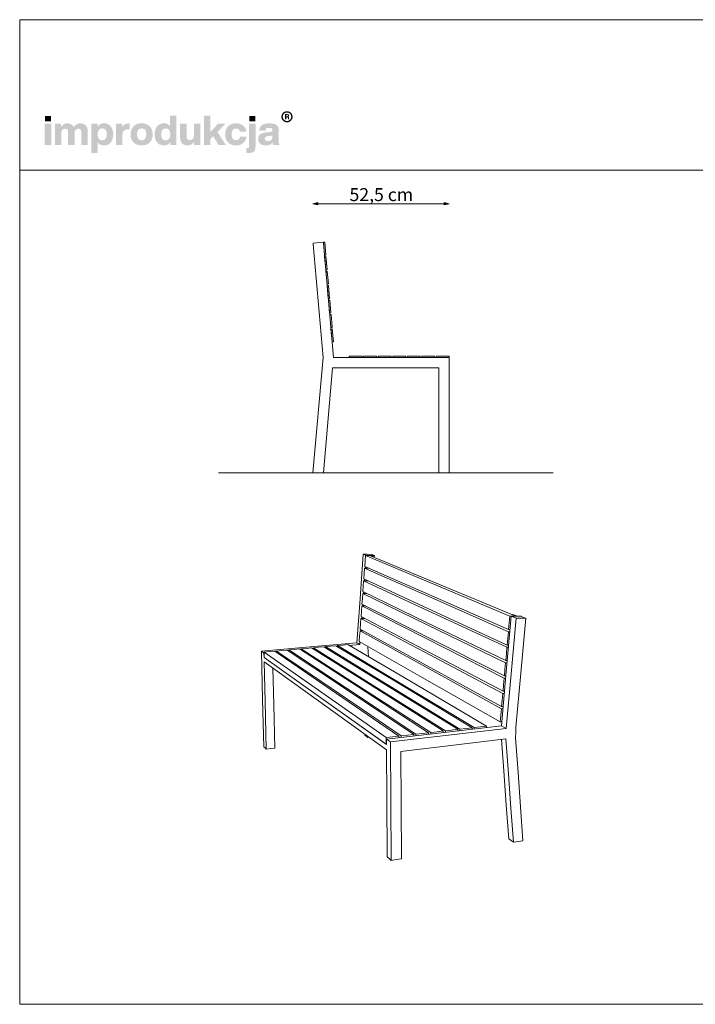
# Model space of a CAD drawing. Units: millimetres. Extents: x 57160 to 62700, y -77136 to -73336.
# Drawn here: x 57160 to 59768, y -77136 to -73336 of the extents above; entities that cross this region are included whole.
import ezdxf

# ---------------------------------------------------------------- set-up
doc = ezdxf.new("R2010")
doc.units = ezdxf.units.MM
doc.header["$MEASUREMENT"] = 0
for name, color, linetype, lineweight in [('0_Nr_pióra__1', 7, 'Continuous', 13), ('0_Nr_pióra__7', 7, 'Continuous', 13), ('299-Wymiary Opisy_Nr_pióra__21', 7, 'Continuous', 5), ('820-Rysunki Obrazki_Nr_pióra__1', 7, 'Continuous', 13), ('820-Rysunki Obrazki_Nr_pióra__7', 7, 'Continuous', 13)]:
    doc.layers.add(name, color=color, linetype=linetype, lineweight=lineweight)
doc.layers.add('299-Wymiary Opisy', color=7, linetype='Continuous')
doc.styles.add('GENERATED_STYLE_2', font='txt')
doc.dimstyles.new('GENERATED_STYLE__1', dxfattribs={"dimtxt": 50, "dimasz": 18.357488, "dimexe": 0.18, "dimexo": 0, "dimgap": 0.09, "dimtad": 1, "dimtih": 1, "dimtoh": 1, "dimdec": 1, "dimzin": 0, "dimdsep": 46, "dimtxsty": 'GENERATED_STYLE_2', "dimblk": 'ARROWHEAD_5', "dimblk1": 'ARROWHEAD_5', "dimblk2": 'ARROWHEAD_5', "dimcen": 0.09, "dimse1": 1, "dimse2": 1, "dimclrd": 7, "dimclre": 7, "dimclrt": 7, "dimadec": 1, "dimazin": 0, "dimtfac": 1, "dimtdec": 4, "dimtmove": 0, "dimatfit": 3, "dimfxl": 0, "dimtolj": 1, "dimtzin": 0, "dimarcsym": 0})

# ---------------------------------------------------------------- blocks, each defined once
blk = doc.blocks.new('*D1', base_point=(2455217, -425955.1))
at = {"layer": '299-Wymiary Opisy_Nr_pióra__21', "linetype": 'Continuous', "lineweight": 5}
for points in [[(58291.9, -74045.7), (58310.5, -74050.7), (58310.5, -74040.7)], [(58817.5, -74045.7), (58798.9, -74040.7), (58798.9, -74050.7)]]:
    blk.add_hatch(color=7, dxfattribs=at).paths.add_polyline_path(points)
at = {"layer": '299-Wymiary Opisy_Nr_pióra__21', "color": 7, "linetype": 'Continuous', "lineweight": 5}
for p, q in [((58291.9, -74045.7), (58310.5, -74040.7)), ((58291.9, -74045.7), (58310.5, -74050.7)), ((58310.5, -74040.7), (58310.5, -74050.7)), ((58310.5, -74045.7), (58798.9, -74045.7)), ((58817.5, -74045.7), (58798.9, -74040.7)), ((58798.9, -74050.7), (58798.9, -74040.7)), ((58817.5, -74045.7), (58798.9, -74050.7))]:
    blk.add_line(p, q, dxfattribs=at)
at = {"layer": '299-Wymiary Opisy_Nr_pióra__21', "color": 7, "lineweight": 5, "insert": (58432.9, -74035.7), "char_height": 50, "attachment_point": 7, "style": 'GENERATED_STYLE_2'}
blk.add_mtext('\\A1;{\\pql;\\fArial|b0|i0|c0|p38;52,5 cm}', dxfattribs=at)
blk = doc.blocks.new('ARROWHEAD_5')
at = {"linetype": 'Continuous', "lineweight": 0}
blk.add_hatch(color=0, dxfattribs=at).paths.add_polyline_path([(-1, 0.2679), (0, 0), (-1, -0.2679)])
at = {"color": 0, "linetype": 'Continuous', "lineweight": 0}
blk.add_line((0, 0), (-1, 0), dxfattribs=at)

msp = doc.modelspace()

# ---------------------------------------------------------------- hatches: boundary and pattern name
at = {"layer": '820-Rysunki Obrazki_Nr_pióra__1', "linetype": 'Continuous', "lineweight": 13}
h = msp.add_hatch(color=7, dxfattribs=at)
h.paths.add_polyline_path([(58170.05, -73710.27, 0.4142136), (58191.6, -73731.82, 0.4142136), (58213.14, -73710.27, 0.4142136), (58191.6, -73688.72, 0.4142136)])
h.paths.add_polyline_path([(58175.32, -73710.27, -0.4142136), (58191.6, -73693.99, -0.4142136), (58207.87, -73710.27, -0.4142136), (58191.6, -73726.54, -0.4142136)], flags=0)
h = msp.add_hatch(color=7, dxfattribs=at)
h.paths.add_polyline_path([(58183.85, -73719.57), (58188.45, -73719.57), (58188.45, -73712.43), (58192.21, -73712.43, -0.4045444), (58195.07, -73715.26), (58195.16, -73717.45, 0.0458615), (58195.29, -73718.65, 0.0736074), (58195.63, -73719.57), (58200.37, -73719.57, -0.1329664), (58199.83, -73717.47), (58199.68, -73714.74, 0.0384121), (58199.54, -73713.3, 0.0751623), (58199.12, -73712.07, 0.1923651), (58196.93, -73710.39, 0.3071546), (58200.07, -73705.78, 0.2146471), (58198.38, -73701.79, 0.104228), (58196.2, -73700.59, 0.0769312), (58193.04, -73700.16), (58183.85, -73700.16)])
h.paths.add_polyline_path([(58192.51, -73708.96), (58188.45, -73708.96), (58188.45, -73703.84), (58192.43, -73703.84, -0.0730739), (58193.67, -73704, -0.1053917), (58194.57, -73704.48, -0.2169559), (58195.33, -73706.37, -0.4138845)], flags=0)
at = {"layer": '820-Rysunki Obrazki_Nr_pióra__7', "linetype": 'Continuous', "lineweight": 13}
for points in [[(57257.33, -73728.15), (57280.85, -73728.15), (57280.85, -73707.32), (57257.33, -73707.32)], [(57927.41, -73818.99), (57955.54, -73818.99), (57923.16, -73769.08), (57953.81, -73737.49), (57925.52, -73737.49), (57895.35, -73769.71), (57895.35, -73706.53), (57871.2, -73706.53), (57871.2, -73818.99), (57895.35, -73818.99), (57895.35, -73796.72), (57906.41, -73785.35)], [(58046.07, -73728.15), (58069.6, -73728.15), (58069.6, -73707.32), (58046.07, -73707.32)], [(57256.7, -73818.99), (57281.32, -73818.99), (57281.32, -73737.49), (57256.7, -73737.49)], [(57393.79, -73735.6, 0.1389458), (57378.84, -73739.86, 0.1065204), (57368.21, -73750.28, 0.153413), (57358.37, -73739.38, 0.1322325), (57342.95, -73735.6, 0.1407531), (57329.26, -73739.4, 0.1047765), (57319.71, -73749.01), (57319.71, -73737.49), (57295.72, -73737.49), (57295.72, -73818.99), (57320.34, -73818.99), (57320.34, -73773.98, -0.0821497), (57321.52, -73765.99, -0.1075623), (57324.67, -73760.6, -0.2064431), (57334.57, -73756.59, -0.0923462), (57340.14, -73757.49, -0.1267675), (57343.92, -73760.14, -0.1087789), (57346.06, -73764.45, -0.066263), (57346.74, -73770.33), (57346.74, -73818.99), (57371.37, -73818.99), (57371.37, -73773.96, -0.0811091), (57372.53, -73765.98, -0.1074585), (57375.64, -73760.59, -0.2076281), (57385.52, -73756.59, -0.0917458), (57391.12, -73757.49, -0.1264638), (57394.93, -73760.14, -0.1092078), (57397.09, -73764.45, -0.0667355), (57397.77, -73770.33), (57397.77, -73818.99), (57422.39, -73818.99), (57422.39, -73766.06, 0.0837088), (57420.39, -73753.04, 0.1079646), (57414.67, -73743.49, 0.111596), (57405.66, -73737.6, 0.0907487)], [(57578.78, -73736.22, 0.0736796), (57570.51, -73737.37, 0.0856414), (57563.91, -73740.65, 0.1519895), (57555.56, -73752.64), (57555.56, -73737.49), (57531.57, -73737.49), (57531.57, -73818.99), (57556.19, -73818.99), (57556.19, -73781.08, -0.0826092), (57557.64, -73771.15, -0.117156), (57561.86, -73764.27, -0.1149587), (57568.65, -73760.26, -0.0793625), (57577.83, -73758.95), (57584.15, -73758.95), (57584.15, -73736.55, 0.0234582)], [(57832.35, -73737.49), (57832.35, -73782.99, -0.095518), (57830.99, -73790.7, -0.1104764), (57827.45, -73795.94, -0.1896662), (57816.86, -73799.89, -0.0867632), (57810.93, -73798.98, -0.1223186), (57806.85, -73796.32, -0.1125645), (57804.49, -73791.96, -0.0724725), (57803.73, -73785.99), (57803.73, -73737.49), (57779.11, -73737.49), (57779.11, -73790.89, 0.0888248), (57781.26, -73804.1, 0.110178), (57787.2, -73813.46, 0.1079214), (57796.16, -73819.04, 0.0870852), (57807.37, -73820.88, 0.2429943), (57832.98, -73807.47), (57832.98, -73818.99), (57856.97, -73818.99), (57856.97, -73737.49)], [(57994.72, -73820.88, 0.0794341), (58010.29, -73818.53, 0.0947822), (58022.68, -73811.78, 0.1028923), (58031.15, -73801.09, 0.0959864), (58035, -73786.93), (58010.51, -73786.93, -0.0899271), (58008.73, -73793.14, -0.1058275), (58005.28, -73797.42, -0.1706671), (57994.72, -73800.68, -0.1011995), (57987.74, -73799.38, -0.1230462), (57982.41, -73795.33, -0.1025222), (57979.01, -73788.34, -0.0673485), (57977.81, -73778.23, -0.0660658), (57978.99, -73768.1, -0.1017575), (57982.35, -73761.07, -0.1239591), (57987.68, -73756.97, -0.1023458), (57994.72, -73755.64, -0.1644658), (58004.8, -73758.62, -0.1912728), (58010.04, -73768.12), (58034.53, -73768.12, 0.0931398), (58030.53, -73754.58, 0.1012589), (58022.2, -73744.34, 0.0939781), (58010.09, -73737.86, 0.0779205), (57994.72, -73735.6, 0.092189), (57977.38, -73738.61, 0.1075076), (57964.2, -73747.2, 0.1056296), (57955.81, -73760.64, 0.0886655), (57952.87, -73778.23, 0.0891604), (57955.83, -73795.83, 0.1054714), (57964.26, -73809.28, 0.1070686), (57977.45, -73817.86, 0.0922893)], [(58037.71, -73831.33), (58034.7, -73831.33), (58034.7, -73850.1, 0.0139579), (58041.11, -73850.28), (58042.75, -73850.27, 0.062896), (58054.95, -73848.97, 0.1118496), (58063.45, -73844.86, 0.1311916), (58068.44, -73837.62, 0.0882808), (58070.06, -73826.91), (58070.06, -73737.49), (58045.44, -73737.49), (58045.44, -73824.06, -0.0877256), (58044.9, -73827.8, -0.1402647), (58043.35, -73830.01, -0.1142968), (58040.91, -73831.07, -0.0520861)]]:
    msp.add_hatch(color=7, dxfattribs=at).paths.add_polyline_path(points)
h = msp.add_hatch(color=7, dxfattribs=at)
h.paths.add_polyline_path([(57680.85, -73778.24, 0.074731), (57683.29, -73795.84, 0.0980804), (57690.32, -73809.28, 0.1147603), (57701.5, -73817.86, 0.1064783), (57716.38, -73820.88, 0.122611), (57730.94, -73817.55, 0.1229838), (57740.88, -73808.41), (57740.88, -73818.99), (57764.87, -73818.99), (57764.87, -73706.53), (57740.25, -73706.53), (57740.25, -73747.27, 0.1195944), (57730.45, -73738.71, 0.1183152), (57716.38, -73735.6, 0.1065069), (57701.5, -73738.61, 0.1147476), (57690.32, -73747.2, 0.0980597), (57683.29, -73760.64, 0.0747358)])
h.paths.add_polyline_path([(57706.98, -73788.89, -0.0674725), (57705.79, -73778.87, -0.0648795), (57706.98, -73768.66, -0.0971774), (57710.39, -73761.29, -0.2352377), (57723.18, -73755.32, -0.1026686), (57730.59, -73756.72, -0.1235998), (57736.1, -73760.97, -0.1014917), (57739.54, -73768.12, -0.0663648), (57740.73, -73778.24, -0.066349), (57739.54, -73788.36, -0.1015075), (57736.1, -73795.51, -0.1236232), (57730.59, -73799.76, -0.1026452), (57723.18, -73801.16, -0.0977542), (57715.86, -73799.85, -0.1241378), (57710.39, -73795.82, -0.1047588)], flags=0)
h = msp.add_hatch(color=7, dxfattribs=at)
h.paths.add_polyline_path([(57436.47, -73737.49), (57436.47, -73849.95), (57461.09, -73849.95), (57461.09, -73809.04, 0.1217542), (57470.91, -73817.74, 0.1188225), (57485.12, -73820.88, 0.1064543), (57500, -73817.86, 0.1147219), (57511.18, -73809.28, 0.0980893), (57518.21, -73795.84, 0.0747841), (57520.65, -73778.25, 0.0747455), (57518.21, -73760.65, 0.0980647), (57511.18, -73747.2, 0.1147398), (57500, -73738.61, 0.1065), (57485.12, -73735.6, 0.1249967), (57470.42, -73739.03, 0.1229351), (57460.46, -73748.38), (57460.46, -73737.49)])
h.paths.add_polyline_path([(57461.96, -73788.36, -0.0663925), (57460.78, -73778.24, -0.0664082), (57461.96, -73768.12, -0.1014674), (57465.4, -73760.97, -0.1235421), (57470.92, -73756.72, -0.1027065), (57478.32, -73755.32, -0.097681), (57485.64, -73756.62, -0.1241032), (57491.11, -73760.65, -0.104808), (57494.53, -73767.59, -0.0675307), (57495.71, -73777.61, -0.0649241), (57494.53, -73787.82, -0.0971613), (57491.11, -73795.19, -0.2352076), (57478.32, -73801.16, -0.1026832), (57470.92, -73799.76, -0.1235655), (57465.4, -73795.51, -0.1014832)], flags=0)
h = msp.add_hatch(color=7, dxfattribs=at)
h.paths.add_polyline_path([(57587.8, -73778.23, 0.0908232), (57590.83, -73795.83, 0.1065185), (57599.43, -73809.28, 0.1062968), (57612.92, -73817.86, 0.0903515), (57630.61, -73820.88, 0.0907094), (57648.2, -73817.86, 0.1062771), (57661.64, -73809.28, 0.1062849), (57670.23, -73795.83, 0.0907178), (57673.25, -73778.23, 0.0907406), (57670.23, -73760.64, 0.106262), (57661.64, -73747.2, 0.106257), (57648.2, -73738.61, 0.0907295), (57630.61, -73735.6, 0.0903716), (57612.92, -73738.61, 0.1062768), (57599.43, -73747.2, 0.1064956), (57590.83, -73760.64, 0.090846)])
h.paths.add_polyline_path([(57613.98, -73788.35, -0.0687838), (57612.74, -73778.23, -0.0688244), (57613.98, -73768.12, -0.1022657), (57617.53, -73760.97, -0.1215789), (57623.15, -73756.72, -0.1014323), (57630.61, -73755.32, -0.1023827), (57637.97, -73756.72, -0.1214874), (57643.55, -73760.97, -0.1016626), (57647.08, -73768.12, -0.0685696), (57648.31, -73778.23, -0.0685291), (57647.08, -73788.35, -0.1016724), (57643.55, -73795.51, -0.1215302), (57637.97, -73799.76, -0.102371), (57630.61, -73801.16, -0.1014207), (57623.15, -73799.76, -0.1216216), (57617.53, -73795.51, -0.1022756)], flags=0)
h = msp.add_hatch(color=7, dxfattribs=at)
h.paths.add_polyline_path([(58082.03, -73786.3, 0.0952533), (58080.36, -73795.92, 0.109718), (58082.6, -73806.69, 0.1160011), (58088.8, -73814.51, 0.0957955), (58098.21, -73819.27, 0.0725561), (58110.04, -73820.88, 0.1026825), (58125.62, -73817.96, 0.129984), (58136.11, -73809.84, 0.0448483), (58136.79, -73815, 0.0678894), (58138.17, -73818.99), (58162.96, -73818.99, -0.1007259), (58160.47, -73812.55, -0.052261), (58159.64, -73803.97), (58159.64, -73760.69, 0.1075272), (58157.56, -73750.25, 0.1273125), (58151.07, -73742.34, 0.0983658), (58139.79, -73737.34, 0.0609771), (58123.32, -73735.6, 0.0635641), (58106.33, -73737.48, 0.0996529), (58094.45, -73742.97, 0.1191373), (58087.24, -73751.84, 0.0941532), (58084.31, -73763.85), (58108.77, -73763.85, -0.08266), (58110, -73758.64, -0.1321214), (58112.64, -73755.34, -0.105521), (58116.95, -73753.61, -0.0501291), (58123.15, -73753.11, -0.0584209), (58129.24, -73753.71, -0.1045037), (58133.07, -73755.38, -0.1348089), (58135.07, -73757.97, -0.0965157), (58135.64, -73761.32, -0.2428165), (58132.95, -73767.01, -0.0836267), (58129.64, -73768.52, -0.0427616), (58125.06, -73769.38), (58112.25, -73770.48, 0.0597355), (58097.34, -73773.35, 0.0969485), (58087.48, -73778.7, 0.120222)])
h.paths.add_polyline_path([(58105.45, -73794.99, -0.2207673), (58108.24, -73788.31, -0.0925951), (58111.92, -73786.32, -0.0548779), (58117.3, -73785.19), (58127.42, -73784.09, 0.0558513), (58132.3, -73783.04, 0.1209982), (58135.64, -73780.92), (58135.64, -73786.93, -0.1023103), (58134.13, -73795.05, -0.1200739), (58130.11, -73800.42, -0.1004035), (58124.3, -73803.39, -0.071294), (58117.46, -73804.31, -0.0702416), (58112.32, -73803.65, -0.0981805), (58108.55, -73801.78, -0.2285658)], flags=0)

# ---------------------------------------------------------------- linework, layer by layer
at = {"layer": '0_Nr_pióra__1', "color": 7, "linetype": 'Continuous', "lineweight": 13, "flags": 128}
msp.add_lwpolyline([(57926.62, -75084.6), (59218.46, -75084.6)], dxfattribs=at)
at = {"layer": '0_Nr_pióra__7', "color": 7, "linetype": 'Continuous', "lineweight": 13, "flags": 128}
for points in [[(57159.73, -77135.65), (62699.73, -77135.65), (62699.73, -73335.65), (57159.73, -73335.65)], [(57159.73, -73915.97), (62699.73, -73915.97), (62699.73, -73335.65), (57159.73, -73335.65)]]:
    msp.add_lwpolyline(points, close=True, dxfattribs=at)
at = {"layer": '820-Rysunki Obrazki_Nr_pióra__1', "color": 7, "linetype": 'Continuous', "lineweight": 13}
for p, q in [((58337.11, -74194.32), (58332.13, -74194.76)), ((58332.13, -74194.76), (58336.49, -74244.57)), ((58341.47, -74244.13), (58337.11, -74194.32)), ((58336.49, -74244.57), (58341.47, -74244.13)), ((58341.99, -74250.11), (58336.9, -74250.55)), ((58336.9, -74250.55), (58341.26, -74300.36)), ((58346.35, -74299.92), (58341.99, -74250.11)), ((58341.26, -74300.36), (58346.35, -74299.92)), ((58346.87, -74305.89), (58341.89, -74306.33)), ((58341.89, -74306.33), (58346.25, -74356.14)), ((58351.23, -74355.7), (58346.87, -74305.89)), ((58346.25, -74356.14), (58351.23, -74355.7)), ((58351.75, -74361.68), (58346.77, -74362.12)), ((58346.77, -74362.12), (58351.13, -74411.93)), ((58356.11, -74411.49), (58351.75, -74361.68)), ((58351.13, -74411.93), (58356.11, -74411.49)), ((58356.63, -74417.47), (58351.65, -74417.9)), ((58351.65, -74417.9), (58356.01, -74467.71)), ((58360.99, -74467.28), (58356.63, -74417.47)), ((58356.01, -74467.71), (58360.99, -74467.28)), ((58361.51, -74473.25), (58356.53, -74473.69)), ((58356.53, -74473.69), (58360.89, -74523.5)), ((58364.26, -74504.6), (58361.51, -74473.25)), ((58365.87, -74523.06), (58364.26, -74504.6)), ((58360.89, -74523.5), (58365.87, -74523.06)), ((58366.39, -74529.04), (58361.41, -74529.48)), ((58361.41, -74529.48), (58365.77, -74579.29)), ((58370.75, -74578.85), (58366.39, -74529.04)), ((58365.77, -74579.29), (58370.75, -74578.85)), ((58431.54, -74634.6), (58481.54, -74634.6)), ((58431.54, -74639.6), (58431.54, -74634.6)), ((58481.54, -74639.6), (58431.54, -74639.6)), ((58481.54, -74634.6), (58481.54, -74639.6)), ((58487.54, -74634.6), (58537.54, -74634.6)), ((58487.54, -74639.6), (58487.54, -74634.6)), ((58537.54, -74639.6), (58487.54, -74639.6)), ((58537.54, -74634.6), (58537.54, -74639.6)), ((58543.54, -74634.6), (58593.54, -74634.6)), ((58543.54, -74639.6), (58543.54, -74634.6)), ((58593.54, -74639.6), (58543.54, -74639.6)), ((58593.54, -74634.6), (58593.54, -74639.6)), ((58599.54, -74634.6), (58649.54, -74634.6)), ((58599.54, -74639.6), (58599.54, -74634.6)), ((58649.54, -74639.6), (58599.54, -74639.6)), ((58649.54, -74634.6), (58649.54, -74639.6)), ((58655.54, -74634.6), (58705.54, -74634.6)), ((58655.54, -74639.6), (58655.54, -74634.6)), ((58705.54, -74639.6), (58655.54, -74639.6)), ((58705.54, -74634.6), (58705.54, -74639.6)), ((58711.54, -74634.6), (58761.54, -74634.6)), ((58711.54, -74639.6), (58711.54, -74634.6)), ((58761.54, -74639.6), (58711.54, -74639.6)), ((58761.54, -74634.6), (58761.54, -74639.6)), ((58767.54, -74634.6), (58817.54, -74634.6)), ((58767.54, -74639.6), (58767.54, -74634.6)), ((58777.54, -74639.6), (58767.54, -74639.6)), ((58817.54, -74634.6), (58817.54, -74639.6)), ((58332.11, -75084.6), (58291.87, -75084.6)), ((58807.63, -75084.6), (58777.54, -75084.6))]:
    msp.add_line(p, q, dxfattribs=at)
at = {"layer": '820-Rysunki Obrazki_Nr_pióra__1', "color": 7, "linetype": 'Continuous', "lineweight": 13, "flags": 128}
for points in [[(58292.19, -74198.25), (58332.13, -74194.76)], [(58292.54, -74202.23), (58292.19, -74198.25)], [(58330.8, -74639.6), (58292.54, -74202.23)], [(58371.05, -74639.6), (58332.48, -74198.74)], [(58335.96, -74238.59), (58335.62, -74234.6)], [(58330.8, -74639.6), (58291.87, -75084.6)], [(58371.05, -74639.6), (58777.54, -74639.6)], [(58777.54, -74639.6), (58817.54, -74639.6), (58817.54, -75084.6), (58777.54, -75084.6), (58777.54, -74679.6)], [(58367.55, -74679.6), (58332.11, -75084.6)], [(58777.54, -74679.6), (58367.54, -74679.6)], [(58485.99, -75398.27), (58473.44, -75570.26)], [(58485.99, -75398.27), (58501.65, -75398.67)], [(58485.99, -75398.27), (58491.8, -75400.7)], [(58493.01, -75424.59), (58491.53, -75445.52)], [(58497.74, -75403.13), (58491.8, -75400.7)], [(58494.5, -75403.67), (58493.01, -75424.59)], [(58494.5, -75403.67), (58743.17, -75508.16)], [(58494.5, -75403.67), (58514.21, -75404.21)], [(58497.69, -75403.76), (58497.74, -75403.13)], [(58497.74, -75403.13), (58513.53, -75403.53)], [(58501.65, -75398.67), (58517.31, -75399.08)], [(58513.53, -75403.53), (58519.47, -75406.1)], [(58513.53, -75403.53), (58516.64, -75403.67)], [(58529.19, -75403.94), (58513.53, -75403.53)], [(58764.64, -75508.56), (58514.21, -75404.21)], [(58522.71, -75406.1), (58516.64, -75403.67)], [(58523.25, -75401.51), (58517.31, -75399.08)], [(58525.55, -75408.53), (58519.47, -75406.1)], [(58522.71, -75406.1), (58528.65, -75408.66)], [(58529.19, -75403.94), (58523.25, -75401.51)], [(58525.55, -75408.53), (58525.53, -75408.93)], [(58525.55, -75408.53), (58528.65, -75408.66)], [(58528.65, -75408.66), (58528.54, -75410.18)], [(58529.19, -75403.94), (58528.73, -75410.26)], [(58490.99, -75452.54), (58489.5, -75473.33)], [(58508.33, -75452.9), (58490.99, -75452.54)], [(58490.99, -75452.54), (58738.85, -75562.02)], [(58739.39, -75554.33), (58491.53, -75445.52)], [(58494.15, -75452.6), (58494.56, -75446.85)], [(58485.99, -75521.93), (58487.48, -75501.14)], [(58503.98, -75501.48), (58487.48, -75501.14)], [(58487.48, -75501.14), (58734.53, -75615.62)], [(58489.5, -75473.33), (58488.02, -75494.12)], [(58735.07, -75608.06), (58488.02, -75494.12)], [(58491.03, -75495.51), (58490.62, -75501.2)], [(58484.37, -75542.72), (58485.99, -75521.93)], [(58484.37, -75542.72), (58730.75, -75661.52)], [(58743.17, -75508.16), (59051.78, -75637.76)], [(59075.27, -75638.03), (58764.64, -75508.56)], [(58461.15, -75740.36), (58473.44, -75570.26)], [(58482.48, -75570.39), (58480.86, -75591.05)], [(58483.97, -75549.6), (58482.48, -75570.39)], [(58499.09, -75549.81), (58483.97, -75549.6)], [(58483.97, -75549.6), (58730.21, -75669.22)], [(58487.1, -75549.65), (58487.5, -75544.22)], [(59046.25, -75697.97), (58738.85, -75562.02)], [(59047.06, -75689.33), (58739.39, -75554.33)], [(58478.97, -75618.59), (58477.35, -75639.25)], [(58480.46, -75597.93), (58478.97, -75618.59)], [(58480.46, -75597.93), (58725.89, -75722.54)], [(58480.46, -75597.93), (58494.92, -75598.13)], [(58726.43, -75714.85), (58480.86, -75591.05)], [(58483.97, -75592.61), (58483.57, -75597.98)], [(58734.53, -75615.62), (59040.85, -75757.78)], [(59041.66, -75749.27), (58735.07, -75608.06)], [(58475.46, -75666.79), (58476.95, -75646.13)], [(58490.63, -75646.22), (58476.95, -75646.13)], [(58721.57, -75775.6), (58476.95, -75646.13)], [(58722.25, -75768.04), (58477.35, -75639.25)], [(58480.04, -75646.15), (58480.42, -75640.86)], [(59038.28, -75850.79), (59057.59, -75638.03)], [(59049.49, -75663.55), (59051.78, -75637.76)], [(59051.78, -75637.76), (59075.27, -75638.03)], [(59076.08, -75645.73), (59056.37, -75859.84)], [(59057.13, -75630.47), (59061.77, -75630.61)], [(59057.59, -75638.03), (59076.35, -75638.17)], [(59066.77, -75641.81), (59057.59, -75638.03)], [(59070.95, -75634.39), (59061.77, -75630.61)], [(59066.77, -75641.81), (59076.08, -75645.73)], [(59070.95, -75634.39), (59080.13, -75638.17)], [(59076.08, -75645.73), (59094.98, -75645.86)], [(59076.35, -75638.17), (59080.13, -75638.17)], [(59095.12, -75638.3), (59076.35, -75638.17)], [(59094.04, -75857.68), (59113.75, -75646)], [(59113.75, -75646), (59094.98, -75645.86)], [(59095.12, -75638.3), (59104.43, -75642.22)], [(59104.43, -75642.22), (59113.75, -75646)], [(58471.95, -75714.71), (58473.44, -75694.19)], [(58486.57, -75694.28), (58473.44, -75694.19)], [(58473.44, -75694.19), (58717.25, -75828.52)], [(58473.84, -75687.31), (58475.46, -75666.79)], [(58717.93, -75821.09), (58473.84, -75687.31)], [(58476.89, -75688.97), (58476.5, -75694.21)], [(58730.21, -75669.22), (59035.45, -75817.45)], [(58730.75, -75661.52), (59036.26, -75808.94)], [(59047.06, -75689.33), (59049.49, -75663.55)], [(59052.93, -75689.36), (59047.06, -75689.33)], [(58471.95, -75714.71), (58470.47, -75735.23)], [(59030.05, -75876.85), (58725.89, -75722.54)], [(58726.43, -75714.85), (59030.86, -75868.34)], [(59043.95, -75723.62), (59041.66, -75749.27)], [(59043.95, -75723.62), (59046.25, -75697.97)], [(59046.25, -75697.97), (59052.15, -75697.97)], [(58092.87, -75773.3), (58295.37, -75755.21)], [(58151.33, -75772.22), (58171.71, -75770.33)], [(58171.71, -75770.33), (58192.1, -75768.58)], [(58192.1, -75768.58), (58410.26, -75913.57)], [(58198.98, -75767.9), (58219.23, -75766.15)], [(58417.68, -75912.89), (58198.98, -75767.9)], [(58199.09, -75773.22), (58198.98, -75767.9)], [(58219.23, -75766.15), (58239.62, -75764.26)], [(58461.96, -75908.3), (58239.62, -75764.26)], [(58246.37, -75763.72), (58266.48, -75761.83)], [(58469.39, -75907.63), (58246.37, -75763.72)], [(58246.37, -75763.72), (58246.43, -75768.67)], [(58266.48, -75761.83), (58286.73, -75760.07)], [(58513.4, -75903.17), (58286.73, -75760.07)], [(58293.35, -75759.4), (58313.46, -75757.64)], [(58293.35, -75759.4), (58520.69, -75902.5)], [(58293.44, -75764.31), (58293.35, -75759.4)], [(58295.37, -75755.21), (58461.16, -75740.33)], [(58313.46, -75757.64), (58333.44, -75755.89)], [(58564.43, -75898.04), (58333.44, -75755.89)], [(58340.19, -75755.21), (58360.04, -75753.46)], [(58571.72, -75897.23), (58340.19, -75755.21)], [(58340.19, -75755.21), (58340.26, -75760.08)], [(58380.02, -75751.7), (58360.04, -75753.46)], [(58615.19, -75892.91), (58380.02, -75751.7)], [(58386.63, -75751.03), (58406.48, -75749.27)], [(58386.63, -75751.03), (58622.34, -75892.1)], [(58386.63, -75751.03), (58386.7, -75755.71)], [(58406.48, -75749.27), (58426.19, -75747.52)], [(58665.41, -75887.78), (58426.19, -75747.52)], [(58472.63, -75746.98), (58431.56, -75750.66)], [(58466.82, -75743.6), (58461.15, -75740.36)], [(58472.63, -75746.98), (58466.82, -75743.6)], [(58713.61, -75873.88), (58470.47, -75735.23)], [(58472.63, -75746.98), (58473.37, -75736.89)], [(58488.42, -75745.49), (58488.46, -75745.49)], [(58504.22, -75754.48), (58504.35, -75776.68)], [(59025.46, -75927.61), (58722.25, -75768.04)], [(59040.85, -75757.78), (59038.55, -75783.43)], [(59046.72, -75757.78), (59040.85, -75757.78)], [(59041.66, -75749.27), (59047.49, -75749.27)], [(58092.87, -75773.3), (58097.46, -75958.93)], [(58092.87, -75773.3), (58102.73, -75780.32)], [(58103.14, -75796.93), (58102.73, -75780.32)], [(58103.13, -75796.93), (58313.46, -75946.51)], [(58103.27, -75776.54), (58123.92, -75774.65)], [(58313.06, -75923.42), (58103.27, -75776.54)], [(58103.81, -75797.47), (58103.27, -75776.54)], [(58123.92, -75774.65), (58144.44, -75772.76)], [(58144.44, -75772.76), (58358.15, -75918.83)], [(58151.33, -75772.22), (58365.57, -75918.16)], [(58151.43, -75777.54), (58151.33, -75772.22)], [(58504.35, -75776.68), (58506.01, -75794.32)], [(58721.57, -75775.6), (59024.78, -75935.98)], [(59038.55, -75783.43), (59036.26, -75808.94)], [(59042.08, -75808.91), (59036.26, -75808.94)], [(58103.54, -75813.67), (58313.73, -75964.87)], [(58103.55, -75813.67), (58107.32, -75966.76)], [(58137.11, -75837.81), (58140.39, -75979.85)], [(59019.38, -75994.97), (58717.25, -75828.52)], [(58717.93, -75821.09), (59020.19, -75986.6)], [(59030.86, -75868.34), (59033.15, -75842.96)], [(59035.45, -75817.45), (59033.15, -75842.96)], [(59035.45, -75817.45), (59041.31, -75817.41)], [(59058.8, -75817.31), (59058.77, -75817.31)], [(59014.79, -76045.33), (58713.61, -75873.88)], [(59038.28, -75850.79), (59019.11, -76060.72)], [(59027.75, -75902.23), (59030.05, -75876.85)], [(59030.05, -75876.85), (59035.91, -75876.78)], [(59036.68, -75868.31), (59030.86, -75868.34)], [(59056.37, -75859.84), (59037.07, -76071.11)], [(59094.04, -75857.68), (59074.73, -76066.66)], [(58574.42, -76106.35), (58313.06, -75923.42)], [(58623.96, -76100.54), (58358.15, -75918.83)], [(58632.2, -76099.6), (58365.57, -75918.16)], [(58681.48, -76093.93), (58410.26, -75913.57)], [(58689.58, -76092.98), (58417.68, -75912.89)], [(58738.45, -76087.45), (58461.96, -75908.3)], [(58746.55, -76086.5), (58469.39, -75907.63)], [(58794.88, -76080.83), (58513.4, -75903.17)], [(58802.98, -76079.89), (58520.69, -75902.5)], [(58564.43, -75898.04), (58851.04, -76074.35)], [(58571.72, -75897.23), (58859, -76073.54)], [(58615.19, -75892.91), (58906.66, -76068.01)], [(58622.34, -75892.1), (58914.62, -76067.06)], [(58665.41, -75887.78), (58961.87, -76061.66)], [(59025.46, -75927.61), (59027.75, -75902.23)], [(58097.46, -75958.93), (58101.92, -76141.99)], [(58313.46, -75946.51), (58574.55, -76132)], [(58575.5, -76132.67), (58313.46, -75946.51)], [(59022.49, -75961.36), (59020.19, -75986.6)], [(59022.49, -75961.36), (59024.78, -75935.98)], [(59024.78, -75935.98), (59030.51, -75935.91)], [(59031.27, -75927.54), (59025.46, -75927.61)], [(58111.77, -76150.76), (58107.32, -75966.76)], [(58140.39, -75979.85), (58144.17, -76146.98)], [(58313.73, -75964.87), (58575.63, -76153.19)], [(58575.65, -76153.21), (58313.73, -75964.87)], [(59017.09, -76020.22), (59019.38, -75994.97)], [(59019.38, -75994.97), (59025.13, -75994.87)], [(59025.89, -75986.5), (59020.19, -75986.6)], [(59017.09, -76020.22), (59014.79, -76045.33)], [(59019.15, -76060.74), (58820.12, -76083.8)], [(58851.04, -76074.35), (58827.01, -76077.19)], [(58837, -76094.47), (59037.07, -76071.11)], [(58851, -76080.22), (58851.04, -76074.35)], [(58859, -76073.54), (58858.97, -76079.3)], [(58859, -76073.54), (58882.9, -76070.71)], [(58906.66, -76068.01), (58882.9, -76070.71)], [(58906.63, -76073.78), (58906.66, -76068.01)], [(58914.59, -76072.86), (58914.62, -76067.06)], [(58914.62, -76067.06), (58938.25, -76064.36)], [(58938.25, -76064.36), (58961.87, -76061.66)], [(58961.84, -76067.38), (58961.87, -76061.66)], [(59014.79, -76045.33), (59020.53, -76045.23)], [(59028.02, -76065.85), (59019.11, -76060.72)], [(59037.07, -76071.11), (59028.02, -76065.85)], [(59074.73, -76066.66), (59074.46, -76086.64)], [(58492.2, -76093.2), (58492.61, -76097.44)], [(58492.61, -76097.44), (58504.08, -76105.67)], [(58503.68, -76101.45), (58504.08, -76105.67)], [(58504.08, -76105.67), (58508.8, -76105.14)], [(58574.42, -76106.35), (58599.26, -76103.51)], [(58574.42, -76106.35), (58574.55, -76132)], [(58820.12, -76083.8), (58575.36, -76112.15)], [(58575.36, -76112.15), (58591.02, -76123.09)], [(58575.51, -76132.68), (58575.36, -76112.15)], [(58837, -76094.47), (58591.02, -76123.09)], [(58623.96, -76100.54), (58599.26, -76103.51)], [(58623.96, -76100.54), (58624, -76106.52)], [(58632.2, -76099.6), (58656.91, -76096.76)], [(58632.23, -76105.57), (58632.2, -76099.6)], [(58681.48, -76093.93), (58656.91, -76096.76)], [(58681.48, -76099.86), (58681.48, -76093.93)], [(58689.58, -76092.98), (58714.01, -76090.15)], [(58689.58, -76092.98), (58689.61, -76098.92)], [(58738.45, -76087.45), (58714.01, -76090.15)], [(58738.45, -76087.45), (58738.45, -76093.26)], [(58746.55, -76086.5), (58770.71, -76083.67)], [(58746.55, -76092.33), (58746.55, -76086.5)], [(58794.88, -76080.83), (58770.71, -76083.67)], [(58794.88, -76080.83), (58794.88, -76086.73)], [(58802.98, -76079.89), (58827.01, -76077.19)], [(58802.98, -76085.79), (58802.98, -76079.89)], [(58856.17, -76132.81), (59036.66, -76111.21)], [(59036.66, -76111.24), (58856.17, -76132.81)], [(59019.62, -76113.27), (59028.43, -76234.6)], [(59036.66, -76111.21), (59046.38, -76245.8)], [(59074.46, -76086.64), (59074.19, -76106.75)], [(59074.19, -76106.75), (59083.64, -76241.08)], [(58101.92, -76141.99), (58106.91, -76146.31)], [(58111.77, -76150.76), (58106.91, -76146.31)], [(58127.97, -76148.87), (58111.77, -76150.76)], [(58144.17, -76146.98), (58127.97, -76148.87)], [(58591.02, -76123.09), (58592.37, -76353.67)], [(58856.17, -76132.81), (58631.12, -76159.67)], [(58575.65, -76153.21), (58576.98, -76341.38)], [(58632.06, -76368.79), (58631.12, -76159.67)], [(59028.43, -76234.6), (59038.15, -76366.9)], [(59055.83, -76378.91), (59046.38, -76245.8)], [(59083.64, -76241.08), (59092.96, -76373.78)], [(58578.47, -76566.7), (58576.98, -76341.38)], [(58593.86, -76580.34), (58592.37, -76353.67)], [(58633.01, -76574.53), (58632.06, -76368.79)], [(59038.15, -76366.9), (59047.6, -76497.58)], [(59065.42, -76510.41), (59055.83, -76378.91)], [(59102.27, -76504.87), (59092.96, -76373.78)], [(59047.6, -76497.58), (59065.42, -76510.41)], [(59065.42, -76510.41), (59102.27, -76504.87)], [(58586.16, -76573.45), (58578.47, -76566.7)], [(58593.86, -76580.34), (58586.16, -76573.45)], [(58613.43, -76577.37), (58593.86, -76580.34)], [(58633.01, -76574.53), (58613.43, -76577.37)]]:
    msp.add_lwpolyline(points, dxfattribs=at)

# ---------------------------------------------------------------- dimensions: what is measured, and where the dimension line sits
at = {"layer": '299-Wymiary Opisy', "color": 7, "linetype": 'Continuous', "lineweight": 5}
dim = msp.add_linear_dim(base=(58817.54, -74045.73), p1=(58291.87, -75084.6), p2=(58817.54, -75084.6), text='52,5 cm', dimstyle='GENERATED_STYLE__1', dxfattribs=at)
dim.commit()
dim.dimension.update_dxf_attribs({"geometry": '*D1', "text_midpoint": (58554.05, -74010.73), "dimtype": 160})

doc.saveas('drawing.dxf')
